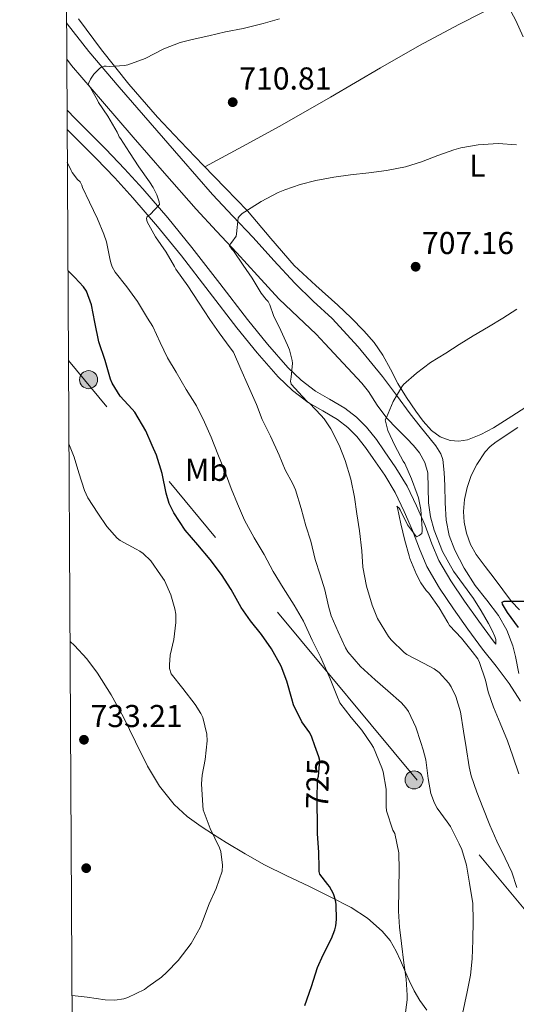
# Model space of a CAD drawing. Extents: x 539398 to 546263, y 714873 to 719542.
# Drawn here: x 539398 to 539555, y 716580 to 716892 of the extents above; entities that cross this region are included whole.
import ezdxf
from ezdxf.enums import TextEntityAlignment as Align

# ---------------------------------------------------------------- set-up
doc = ezdxf.new("R2010")
doc.units = 0
doc.header["$MEASUREMENT"] = 0
for name, pattern in [('DGN Style 3', [107.43866, 76.7419, -30.69676]), ('DGN Style 5', [53.71933, 23.02257, -30.69676]), ('DGN Style 7', [153.4838, 69.06771, -30.69676, 23.02257, -30.69676])]:
    doc.linetypes.add(name, pattern=pattern)
for name, color, linetype in [('Nivel 17', 7, 'Continuous'), ('Nivel 21', 7, 'Continuous'), ('Nivel 22', 7, 'Continuous'), ('Nivel 32', 7, 'Continuous'), ('Nivel 36', 7, 'Continuous'), ('Nivel 37', 7, 'Continuous'), ('Nivel 4', 7, 'Continuous'), ('Nivel 41', 7, 'Continuous'), ('Nivel 5', 7, 'Continuous'), ('Nivel 61', 7, 'Continuous'), ('Nivel 7', 7, 'Continuous')]:
    doc.layers.add(name, color=color, linetype=linetype)
doc.styles.add('Style-arial', font='arial.shx', dxfattribs={"bigfont": 'arialbig.shx'})
doc.styles.add('Style-ariali', font='ariali.shx', dxfattribs={"bigfont": 'arialibig.shx'})
doc.styles.add('Style-arialn', font='arialn.shx', dxfattribs={"bigfont": 'arialnbig.shx'})

# ---------------------------------------------------------------- blocks, each defined once
blk = doc.blocks.new('5PATER')
at = {"layer": 'Nivel 7', "linetype": 'Continuous', "lineweight": 0}
h = blk.add_hatch(color=53, dxfattribs=at)
edge = h.paths.add_edge_path()
edge.add_ellipse((0, 0), major_axis=(-1.095731442945027, -1.110710700472634), ratio=0.9994222409660316, start_angle=0, end_angle=360)
blk = doc.blocks.new('5PERFI')
at = {"layer": 'Nivel 17', "linetype": 'Continuous', "lineweight": 0}
h = blk.add_hatch(color=7, dxfattribs=at)
edge = h.paths.add_edge_path()
edge.add_arc((0, 0), 1.55999999938624, 315.0000000018422, 675.0000000018422)
blk = doc.blocks.new('5PELE')
at = {"layer": 'Nivel 32', "linetype": 'Continuous', "lineweight": 0}
h = blk.add_hatch(color=9, dxfattribs=at)
edge = h.paths.add_edge_path()
edge.add_arc((-0.0002000001259148121, 0), 2.85, 0, 360)
at = {"layer": 'Nivel 32', "color": 8, "linetype": 'Continuous', "lineweight": 0}
blk.add_circle((-0.0002000001259148121, 0), 2.85, dxfattribs=at)

msp = doc.modelspace()

# ---------------------------------------------------------------- linework, layer by layer
at = {"layer": 'Nivel 21', "color": 7, "linetype": 'DGN Style 3', "lineweight": 0}
for points in [[(539412.9990000001, 716890.5220000001, 715.506), (539413.2409999999, 716890.193, 715.474), (539420.0449999999, 716881.5, 714.563), (539429.6470000001, 716870.2069999999, 713.253), (539439.405, 716858.9720000001, 712.035), (539449.236, 716847.612, 711.399), (539459.165, 716836.3160000001, 711.075), (539465.5519999999, 716829.4410000001, 710.916), (539471.997, 716822.6359999999, 710.659), (539478.5889999999, 716815.4280000001, 709.869), (539485.1810000001, 716808.22, 708.803), (539491.0519999999, 716802.595, 707.833), (539496.973, 716797.02, 706.979), (539505.193, 716788.0619999999, 706.125), (539512.9410000001, 716778.6840000001, 705.347), (539517.317, 716772.8030000001, 704.896), (539521.6610000001, 716766.908, 704.4350000000001), (539524.8360000001, 716762.9580000001, 703.956), (539528.0449999999, 716759.02, 703.427), (539529.852, 716756.7509999999, 703.186), (539531.381, 716754.321, 702.987), (539531.9809999999, 716752.524, 702.899), (539532.4450000001, 716748.4180000001, 702.8000000000001), (539532.621, 716744.3, 702.771), (539532.8060000001, 716738.7949999999, 702.771), (539533.0530000001, 716733.2919999999, 702.771), (539533.996, 716728.49, 702.771), (539535.7890000001, 716723.852, 702.771), (539538.773, 716718.0889999999, 702.809), (539542.189, 716712.6359999999, 702.835), (539545.9639999999, 716707.9550000001, 702.79), (539549.6610000001, 716703.1799999999, 702.739), (539552.2309999999, 716698.4950000001, 702.7090000000001), (539554.1910000001, 716693.5800000001, 702.679), (539555.037, 716690.172, 702.659), (539556.02, 716684.787, 703.647)], [(539413.1570000001, 716862.9709999999, 718.788), (539415.727, 716860.338, 718.275), (539420.584, 716855.504, 717.843), (539425.479, 716850.601, 717.443), (539431.3770000001, 716844.402, 716.779), (539437.128, 716838.0449999999, 716.131), (539445.003, 716828.8829999999, 715.343), (539452.659, 716819.527, 714.6270000000001), (539461.4990000001, 716808.0889999999, 714.184), (539470.2050000001, 716796.699, 713.5070000000001), (539476.5120000001, 716788.956, 712.312), (539482.99, 716781.56, 711.011), (539487.2039999999, 716777.5700000001, 710.315), (539491.78, 716774.0700000001, 709.6510000000001), (539496.158, 716771.52, 709.249), (539501.021, 716768.7150000001, 708.835), (539504.757, 716765.8570000001, 708.275), (539507.875, 716762.733, 707.6990000000001), (539510.986, 716758.7650000001, 707.211), (539513.4909999999, 716755.2150000001, 706.787), (539517.196, 716749.8319999999, 706.264), (539520.702, 716744.1000000001, 705.763), (539523.71, 716737.8489999999, 705.216), (539526.3829999999, 716731.5819999999, 704.803), (539528.5460000001, 716725.827, 704.698), (539530.746, 716720.5079999999, 704.691), (539534.5249999999, 716714.0930000001, 704.712), (539538.912, 716707.7320000001, 704.643), (539543.4240000001, 716701.3589999999, 704.3770000000001), (539547.9639999999, 716695.1030000001, 704.083), (539548.7649999999, 716694.098, 704.041), (539548.8130000001, 716694.5560000001, 703.171)]]:
    msp.add_polyline3d(points, dxfattribs=at)
at = {"layer": 'Nivel 21', "color": 7, "linetype": 'Continuous', "lineweight": 0}
for points in [[(539548.8130000001, 716694.5560000001, 703.171), (539548.7339999999, 716695.5120000001, 703.147), (539548.429, 716696.46, 703.171), (539547.544, 716698.602, 703.1320000000001), (539546.5090000001, 716700.6359999999, 703.107), (539544.186, 716704.6089999999, 703.107), (539541.7409999999, 716708.4920000001, 703.107), (539538.5549999999, 716712.818, 703.107), (539535.3570000001, 716717.1640000001, 703.107), (539531.9010000001, 716723.413, 703.024), (539529.2609999999, 716730.092, 702.915), (539528.142, 716734.402, 702.902), (539527.4369999999, 716738.764, 702.915), (539527.396, 716743.538, 702.972), (539527.2609999999, 716748.3160000001, 703.075), (539526.311, 716751.5789999999, 703.186), (539524.621, 716754.54, 703.4590000000001), (539522.6910000001, 716756.915, 703.899), (539520.6529999999, 716759.148, 704.355), (539517.433, 716762.3230000001, 704.94), (539514.2690000001, 716765.548, 705.523), (539511.273, 716769.6680000001, 706.4110000000001), (539508.507, 716773.9709999999, 707.234), (539506.381, 716776.6359999999, 707.363), (539500.5179999999, 716782.9180000001, 707.028), (539494.655, 716789.2, 706.692), (539491.9920000001, 716792.102, 706.979), (539486.2350000001, 716797.523, 707.833), (539480.175, 716803.3289999999, 708.803), (539473.4269999999, 716810.7069999999, 709.869), (539466.8759999999, 716817.8700000001, 710.659), (539460.45, 716824.655, 710.916), (539453.9750000001, 716831.625, 711.075), (539443.9639999999, 716843.014, 711.399), (539434.1200000001, 716854.3900000001, 712.035), (539424.342, 716865.648, 713.253), (539414.6240000001, 716877.077, 714.563), (539413.064, 716879.0700000001, 714.767)], [(539556.6300000001, 716676.092, 702.931), (539553.037, 716681.676, 703.619), (539548.869, 716687.1340000001, 703.861), (539544.5730000001, 716692.524, 704.083), (539539.962, 716698.878, 704.3770000000001), (539535.4210000001, 716705.2919999999, 704.643), (539530.932, 716711.8, 704.712), (539526.925, 716718.604, 704.691), (539524.584, 716724.263, 704.698), (539522.429, 716729.996, 704.803), (539519.8300000001, 716736.0889999999, 705.216), (539516.9569999999, 716742.06, 705.763), (539513.622, 716747.5120000001, 706.264), (539509.997, 716752.78, 706.787), (539507.506, 716756.3090000001, 707.211), (539504.861, 716759.7239999999, 707.6990000000001), (539501.943, 716762.6470000001, 708.275), (539498.6529999999, 716765.1640000001, 708.835), (539494.0220000001, 716767.835, 709.249), (539489.405, 716770.524, 709.6510000000001), (539484.4380000001, 716774.3230000001, 710.315), (539479.9169999999, 716778.604, 711.011), (539473.2579999999, 716786.2069999999, 712.312), (539466.861, 716794.06, 713.5070000000001), (539458.122, 716805.494, 714.184), (539449.325, 716816.8759999999, 714.6270000000001), (539441.74, 716826.146, 715.343), (539433.933, 716835.2280000001, 716.131), (539428.254, 716841.5050000001, 716.779), (539422.429, 716847.628, 717.443), (539417.575, 716852.49, 717.843), (539413.1910000001, 716856.855, 718.232)]]:
    msp.add_polyline3d(points, dxfattribs=at)
at = {"layer": 'Nivel 22', "color": 30, "linetype": 'DGN Style 5', "lineweight": 30, "elevation": 725, "flags": 128}
msp.add_lwpolyline([(539492.311, 716641.3459999999), (539492.2690000001, 716644.764), (539492.429, 716651.308), (539492.685, 716652.3319999999), (539493.0689999999, 716657.308), (539492.781, 716658.476), (539491.5519999999, 716661.9580000001)], dxfattribs=at)
at = {"layer": 'Nivel 32', "color": 6, "linetype": 'DGN Style 7', "lineweight": 0, "extrusion": (-0.1955027584871576, -0.2594922625249674, 0.9457496693700642), "elevation": -290771.0206727078, "flags": 128}
msp.add_lwpolyline([(124.7668889666675, 848649.0232409202), (-188.2980969785713, 848569.6317389624), (-491.0702938544564, 848645.0989110374)], dxfattribs=at)
at = {"layer": 'Nivel 36', "color": 92, "linetype": 'Continuous', "lineweight": 0}
for points in [[(539456.744, 716844.9780000001, 710.363), (539468.628, 716851.422, 710.0790000000001), (539480.5090000001, 716857.868, 709.795), (539496.466, 716867.006, 709.402), (539512.317, 716876.3, 709.715), (539524.6229999999, 716883.338, 711.066), (539537.101, 716890.0279999999, 712.643), (539544.3859999999, 716893.6640000001, 713.3580000000001), (539551.669, 716897.301, 714.0740000000001)], [(539552.8400000001, 716895.439, 713.9), (539555.0689999999, 716891.2760000001, 713.523), (539557.4280000001, 716886.1510000001, 713.23)], [(539559.709, 716769.932, 702.211), (539553.879, 716766.2080000001, 702.288), (539548.0449999999, 716762.476, 702.339), (539544.057, 716760.3840000001, 702.215), (539539.8530000001, 716758.7320000001, 702.115), (539537.111, 716758.2320000001, 702.142), (539534.3330000001, 716758.54, 702.227), (539531.1840000001, 716759.6910000001, 702.38), (539528.413, 716761.676, 702.547), (539525.7590000001, 716764.6259999999, 702.76), (539523.469, 716767.74, 703.011), (539520.5660000001, 716772.1130000001, 703.692), (539517.7890000001, 716776.5560000001, 704.403), (539515.452, 716781.01, 704.744), (539513.0689999999, 716785.452, 705.091), (539510.273, 716789.4480000001, 705.527), (539507.0689999999, 716793.132, 705.955), (539502.986, 716797.244, 706.416), (539498.8130000001, 716801.26, 706.803), (539491.8759999999, 716807.469, 707.26), (539485.037, 716813.7720000001, 707.6990000000001), (539477.604, 716822.382, 708.291), (539470.253, 716831.068, 708.947), (539463.244, 716838.283, 709.654), (539456.237, 716845.5, 710.419), (539448.986, 716853.0889999999, 711.307), (539441.8049999999, 716860.7479999999, 712.115), (539432.7350000001, 716871.1969999999, 712.623), (539424.077, 716882.0120000001, 712.963), (539416.7520000001, 716891.827, 713.414)], [(539556.2890000001, 716704.896, 699.947), (539553.757, 716707.628, 700.275), (539550.987, 716711.2990000001, 700.5070000000001), (539548.2209999999, 716714.9720000001, 700.6750000000001), (539545.381, 716718.6799999999, 700.732), (539542.541, 716722.396, 700.835), (539540.744, 716725.628, 701.128), (539539.517, 716729.212, 701.4590000000001), (539538.754, 716732.6270000001, 701.714), (539538.5249999999, 716736.044, 701.875), (539538.8530000001, 716739.852, 701.8480000000001), (539539.693, 716743.6599999999, 701.779), (539540.9650000001, 716747.379, 701.768), (539542.733, 716750.892, 701.811), (539545.442, 716754.8910000001, 702.142), (539547.0360000001, 716756.6340000001, 702.37), (539548.8770000001, 716758.108, 702.547), (539555.7180000001, 716762.5930000001, 702.7280000000001)], [(539526.909, 716578.412, 718.083), (539524.79, 716581.365, 718.5260000000001), (539522.9569999999, 716584.4439999999, 719.011), (539521.4180000001, 716587.7450000001, 719.712), (539519.9169999999, 716591.084, 720.467), (539518.615, 716594.0419999999, 720.974), (539517.3090000001, 716597.004, 721.379), (539515.3559999999, 716600.345, 721.618), (539512.797, 716603.3559999999, 721.891), (539508.148, 716607.4880000001, 722.717), (539502.9890000001, 716610.78, 723.539), (539496.354, 716614.199, 724.457), (539489.6769999999, 716617.5320000001, 725.363), (539482.629, 716620.888, 726.308), (539475.6129999999, 716624.3160000001, 727.171), (539469.479, 716627.7520000001, 727.838), (539463.453, 716631.4040000001, 728.4830000000001), (539459.5020000001, 716633.8700000001, 728.907), (539455.5970000001, 716636.412, 729.331), (539451.138, 716639.6240000001, 730.044), (539447.0530000001, 716643.3400000001, 730.7710000000001), (539442.408, 716649.148, 731.394), (539438.605, 716655.5320000001, 731.779), (539434.798, 716663.2509999999, 732.059), (539430.9890000001, 716670.956, 732.339), (539427.0730000001, 716678.05, 732.6080000000001), (539422.8130000001, 716684.956, 732.883), (539419.406, 716689.4839999999, 733.3870000000001), (539415.5490000001, 716693.628, 733.907), (539414.111, 716694.94, 733.969)]]:
    msp.add_polyline3d(points, dxfattribs=at)
at = {"layer": 'Nivel 4', "color": 30, "linetype": 'Continuous', "lineweight": 30, "flags": 128}
for points, elevation in [([(539491.5519999999, 716661.9580000001), (539490.5730000001, 716664.7320000001), (539489.9169999999, 716666.0120000001), (539487.469, 716669.5320000001), (539484.7649999999, 716674.9240000001), (539484.2209999999, 716676.7960000001), (539482.7010000001, 716682.4280000001), (539480.861, 716687.132), (539477.8530000001, 716692.6359999999), (539474.621, 716697.1799999999), (539471.165, 716701.4199999999), (539468.2050000001, 716705.7080000001), (539465.0689999999, 716711.372), (539461.9650000001, 716716.092), (539458.477, 716720.8600000001), (539454.5090000001, 716725.5320000001), (539450.5730000001, 716730.156), (539446.8929999999, 716735.6599999999), (539445.4850000001, 716738.524), (539444.493, 716741.788), (539443.2609999999, 716748.0279999999), (539441.4850000001, 716753.8999999999), (539440.125, 716756.94), (539438.0930000001, 716761.5320000001), (539434.5730000001, 716767.4199999999), (539433.7409999999, 716768.3640000001), (539429.933, 716772.5079999999), (539427.389, 716776.6200000001), (539426.9410000001, 716777.852), (539425.213, 716783.7720000001), (539423.213, 716789.7080000001), (539421.9809999999, 716795.8999999999), (539420.925, 716801.388), (539419.325, 716805.7080000001), (539418.3970000001, 716807.068), (539415.5970000001, 716810.0760000001), (539413.4450000001, 716812.254)], 725), ([(539555.98, 716699.3840000001), (539552.4280000001, 716704.0719999999), (539550.9240000001, 716706.744), (539550.8119999999, 716707.368), (539551.436, 716707.7039999999), (539551.932, 716707.6400000001), (539557.8200000001, 716707.736)], 700), ([(539488.365, 716579.8200000001), (539490.493, 716585.8840000001), (539492.3489999999, 716591.868), (539494.173, 716595.8840000001), (539496.8289999999, 716601.02), (539497.837, 716603.756), (539498.1410000001, 716605.0519999999), (539498.3489999999, 716607.004), (539498.237, 716611.804), (539498.0290000001, 716613.1640000001), (539497.4369999999, 716615.1159999999), (539496.173, 716617.5), (539495.6129999999, 716618.06), (539493.101, 716621.3400000001), (539492.909, 716622.22), (539492.8929999999, 716623.2760000001), (539492.7649999999, 716628.284), (539492.3330000001, 716634.156), (539492.3330000001, 716639.548), (539492.311, 716641.3459999999)], 725)]:
    msp.add_lwpolyline(points, dxfattribs=dict(at, elevation=elevation))
at = {"layer": 'Nivel 5', "color": 30, "linetype": 'Continuous', "lineweight": 0, "flags": 128}
for points, elevation in [([(539454.764, 716802.264), (539451.3400000001, 716807.432), (539447.5959999999, 716812.6159999999), (539447.1799999999, 716813.4639999999), (539444.5560000001, 716818.0560000001), (539441.1159999999, 716822.9199999999), (539438.5079999999, 716827.6400000001), (539438.3800000001, 716828.1840000001), (539438.3319999999, 716828.7280000001), (539438.54, 716829.288), (539439.436, 716829.912), (539442.4439999999, 716833.128), (539442.3160000001, 716833.912), (539441.5959999999, 716836.152), (539440.4280000001, 716838.504), (539439.212, 716840.2479999999), (539435.852, 716844.9839999999), (539432.892, 716849.5120000001), (539430.06, 716854.0079999999), (539429.612, 716854.4880000001), (539429.4680000001, 716855.0160000001), (539429.0519999999, 716855.9920000001), (539426.0760000001, 716861.0320000001), (539423.148, 716865.3999999999), (539422.7960000001, 716866.104), (539420.3, 716870.504), (539419.8840000001, 716870.936), (539420.044, 716871.592), (539420.6200000001, 716872.7760000001), (539421.676, 716874.328), (539423.436, 716876.104), (539423.8999999999, 716876.408), (539424.8759999999, 716876.8559999999), (539425.5, 716876.888), (539426.716, 716876.7760000001), (539431.372, 716877.0160000001), (539432.4439999999, 716877.3200000001), (539437.868, 716879.288), (539443.8200000001, 716882.28), (539448.9720000001, 716884.2960000001), (539452.764, 716885.256), (539458.0279999999, 716886.44), (539463.2760000001, 716887.6880000001), (539468.844, 716888.7919999999), (539475.148, 716890.328), (539480.3640000001, 716891.784)], 715), ([(539515.6599999999, 716695.432), (539514.78, 716696.5360000001), (539511.4040000001, 716702.1840000001), (539509.628, 716706.3759999999), (539507.8840000001, 716712.4720000001), (539506.7320000001, 716718.4880000001), (539506.3640000001, 716723.6400000001), (539505.6440000001, 716729.896), (539504.78, 716735.304), (539504.0279999999, 716740.5519999999), (539502.8759999999, 716746.216), (539501.1159999999, 716752.152), (539499.196, 716757.064), (539496.604, 716762.152), (539494.4439999999, 716765.3200000001), (539493.4199999999, 716766.4720000001), (539489.9480000001, 716770.152), (539489.196, 716770.744), (539487.6599999999, 716772.408), (539484.092, 716776.2479999999), (539483.8200000001, 716777.256), (539484.092, 716778.5360000001), (539484.46, 716782.9199999999), (539484.3640000001, 716783.8), (539483.4839999999, 716787.176), (539482.844, 716788.6799999999), (539480.8119999999, 716793.3200000001), (539478.5079999999, 716797.976), (539477.3400000001, 716801.352), (539476.7320000001, 716802.4720000001), (539476.1240000001, 716803.064), (539474.604, 716805.048), (539471.676, 716809.8160000001), (539468.8759999999, 716813.976), (539465.7720000001, 716818.408), (539465.26, 716818.9680000001), (539464.5719999999, 716819.9920000001), (539464.828, 716820.6799999999), (539465.324, 716821.1599999999), (539466.6840000001, 716823.128), (539466.764, 716823.8160000001), (539467.244, 716828.888), (539467.676, 716829.4480000001), (539468.588, 716830.264), (539469.4040000001, 716830.808), (539474.5560000001, 716834.0079999999), (539479.9480000001, 716836.9199999999), (539482.092, 716837.72), (539486.94, 716839.4639999999), (539491.852, 716840.7280000001), (539497.5320000001, 716841.7679999999), (539502.8119999999, 716842.504), (539508.5719999999, 716843.128), (539514.22, 716843.8640000001), (539520.156, 716845.048), (539525.2760000001, 716846.5519999999), (539530.396, 716848.5519999999), (539535.5, 716850.408), (539537.7080000001, 716850.9839999999), (539543.1640000001, 716851.976), (539549.5160000001, 716852.392), (539555.2919999999, 716852.0079999999)], 710), ([(539519.98, 716576.0719999999), (539520.7479999999, 716581.592), (539520.7479999999, 716583.064), (539520.4280000001, 716588.1359999999), (539519.6599999999, 716593.3360000001), (539518.9720000001, 716599.4639999999), (539518.3160000001, 716604.6159999999), (539517.996, 716609.7039999999), (539518.1240000001, 716616.888), (539518.172, 716622.712), (539518.1399999999, 716628.152), (539516.8119999999, 716634.216), (539516.22, 716635.3200000001), (539514.156, 716641.3999999999), (539514.1240000001, 716642.7280000001), (539514.092, 716648.264), (539513.1640000001, 716653.672), (539512.764, 716655), (539510.1399999999, 716661.368), (539509.372, 716662.584), (539506.4280000001, 716666.8559999999), (539503.004, 716670.952), (539499.4680000001, 716675.496), (539498.5079999999, 716677.8319999999), (539496.3640000001, 716683.176), (539496.06, 716683.8640000001), (539493.372, 716690.0560000001), (539490.6680000001, 716695.304), (539487.8999999999, 716701.3200000001), (539485.02, 716706.392), (539481.5, 716711.912), (539478.3800000001, 716717.112), (539475.4680000001, 716722.4240000001), (539472.3, 716727.72), (539469.2919999999, 716733.2720000001), (539467.1159999999, 716738.44), (539465.0360000001, 716743.352), (539463.132, 716748.44), (539460.8119999999, 716754.216), (539458.78, 716759.544), (539456.588, 716764.2960000001), (539454.1240000001, 716769.432), (539450.844, 716774.648), (539447.7239999999, 716780.1359999999), (539444.94, 716784.6640000001), (539442.6359999999, 716789.496), (539440.348, 716794.5360000001), (539438.652, 716797.1599999999), (539435.4199999999, 716802.456), (539432.1240000001, 716807.064), (539428.3800000001, 716811.736), (539427.436, 716813.3840000001), (539426.9879999999, 716814.6640000001), (539426.7, 716816.0560000001), (539425.628, 716821.304), (539424.764, 716823.736), (539422.7479999999, 716828.6159999999), (539420.3, 716833.8160000001), (539418.0760000001, 716838.504), (539417.852, 716839.192), (539417.324, 716840.28), (539416.46, 716841.048), (539414.78, 716843.2720000001), (539414.5079999999, 716843.8640000001), (539413.2490000001, 716846.521)], 720), ([(539538.284, 716577.176), (539539.7080000001, 716584.152), (539540.78, 716589.4639999999), (539541.244, 716594.568), (539541.4839999999, 716600.4720000001), (539541.6440000001, 716606.6799999999), (539541.5, 716612.0560000001), (539540.4920000001, 716618.5519999999), (539539.548, 716624.1840000001), (539538.0279999999, 716629.1440000001), (539537.212, 716630.9199999999), (539534.4439999999, 716636.392), (539533.4199999999, 716637.912), (539530.172, 716642.28), (539529.3400000001, 716643.8), (539528.2679999999, 716646.824), (539527.3400000001, 716651.6240000001), (539526.6200000001, 716657.496), (539525.756, 716660.696), (539525.084, 716662.9680000001), (539523.436, 716667.8800000001), (539521.1640000001, 716672.808), (539520.3319999999, 716674.0079999999), (539518.94, 716675.544), (539514.604, 716679.3200000001), (539510.604, 716682.808), (539506.0279999999, 716687), (539501.996, 716691.6240000001), (539501.2280000001, 716692.9199999999), (539498.9240000001, 716697.976), (539496.7479999999, 716703.0320000001), (539495.852, 716706.152), (539494.7, 716711.256), (539493.196, 716716.04), (539491.5959999999, 716720.9040000001), (539490.22, 716726.6159999999), (539488.652, 716731.48), (539487.26, 716736.9680000001), (539485.452, 716742.9040000001), (539484.604, 716744.7919999999), (539482.1240000001, 716749.1599999999), (539480.22, 716753.8160000001), (539477.4839999999, 716759.8319999999), (539474.908, 716765.176), (539473.0519999999, 716769.8800000001), (539470.524, 716775.5120000001), (539468.156, 716781.0320000001), (539465.7720000001, 716786.392), (539464.764, 716787.784), (539461.2919999999, 716792.5519999999), (539458.3160000001, 716796.7919999999), (539454.764, 716802.264)], 715), ([(539556.06, 716653.048), (539554.108, 716658.632), (539552.476, 716663.48), (539550.1240000001, 716669.0959999999), (539548.092, 716674.1359999999), (539546.3640000001, 716678.9839999999), (539545.5320000001, 716682.744), (539543.6599999999, 716688.2960000001), (539543.0360000001, 716689.432), (539541.308, 716691.7679999999), (539537.868, 716695.96), (539534.172, 716700.024), (539533.548, 716700.9839999999), (539530.8119999999, 716705.544), (539527.548, 716710.2320000001), (539526.7479999999, 716711.0320000001), (539525.0519999999, 716713.4639999999), (539523.7080000001, 716716.1200000001), (539521.548, 716721.128), (539521.324, 716722.0560000001), (539519.996, 716726.9199999999), (539518.7320000001, 716732.088), (539517.692, 716737.24), (539517.4680000001, 716737.736), (539518.172, 716737.064), (539518.524, 716736.52), (539520.892, 716731.8640000001), (539523.6599999999, 716727.9920000001), (539524.524, 716728.408), (539525.3400000001, 716729.064), (539525.436, 716729.8319999999), (539525.436, 716730.52), (539525.0360000001, 716736.6799999999), (539524.3319999999, 716740.392), (539523.9480000001, 716741.496), (539522.108, 716746.3759999999), (539519.9639999999, 716751.2080000001), (539519.4839999999, 716751.96), (539516.844, 716756.936), (539514.6359999999, 716761.6400000001), (539513.756, 716764.9839999999), (539514.172, 716765.7679999999), (539516.3160000001, 716770.7919999999), (539519.004, 716775.496), (539519.612, 716776.152), (539523.6599999999, 716779.8160000001), (539528.108, 716783.1599999999), (539532.94, 716786.1200000001), (539537.2280000001, 716788.7919999999), (539541.6599999999, 716791.544), (539546.5079999999, 716794.44), (539551.004, 716797.2080000001), (539555.4199999999, 716799.976)], 705), ([(539414.746, 716583.02), (539419.517, 716582.476), (539425.1969999999, 716581.628), (539428.237, 716581.564), (539431.165, 716581.98), (539432.429, 716582.412), (539437.6129999999, 716584.892), (539438.717, 716585.7080000001), (539443.021, 716588.78), (539444.7010000001, 716590.3319999999), (539448.317, 716594.044), (539452.413, 716599.452), (539455.2609999999, 716604.524), (539455.997, 716606.4439999999), (539458.1570000001, 716611.9639999999), (539460.301, 716616.8600000001), (539462.2209999999, 716622.3), (539462.365, 716624.236), (539461.8530000001, 716628.5560000001), (539461.3729999999, 716629.7080000001), (539458.4610000001, 716635.756), (539456.253, 716641.7239999999), (539456.077, 716643.084), (539455.6610000001, 716649.916), (539455.8530000001, 716652.716), (539456.861, 716657.6599999999), (539457.469, 716663.4839999999), (539457.3570000001, 716665.5800000001), (539456.125, 716670.8759999999), (539455.517, 716672.1240000001), (539453.645, 716674.9720000001), (539449.757, 716680.0279999999), (539446.125, 716684.6680000001), (539445.565, 716686.412), (539445.533, 716687.5320000001), (539445.821, 716690.5719999999), (539446.9569999999, 716695.5800000001), (539447.6129999999, 716700.9720000001), (539447.565, 716703.564), (539447.2930000001, 716705.26), (539445.997, 716709.7239999999), (539443.949, 716714.236), (539442.7490000001, 716716.06), (539439.693, 716720.396), (539437.2450000001, 716722.7479999999), (539436.1410000001, 716723.452), (539435.0689999999, 716724.0760000001), (539429.949, 716726.828), (539428.9890000001, 716727.5959999999), (539425.7250000001, 716731.324), (539422.8770000001, 716735.5), (539419.773, 716740.3640000001), (539418.733, 716742.6359999999), (539416.9410000001, 716748.3160000001), (539415.3729999999, 716753.244), (539413.756, 716757.462)], 730), ([(539555.452, 716617.176), (539553.868, 716622.0079999999), (539551.7080000001, 716626.408), (539549.1159999999, 716631.8160000001), (539546.8600000001, 716636.824), (539544.652, 716642.456), (539542.78, 716647.24), (539540.94, 716652.4880000001), (539540.348, 716655.304), (539539.388, 716661.3999999999), (539538.5719999999, 716666.6000000001), (539537.5959999999, 716672.6799999999), (539536.156, 716677.5120000001), (539534.6680000001, 716680.6000000001), (539533.916, 716681.7039999999), (539530.844, 716685.0959999999), (539529.244, 716686.2960000001), (539525.932, 716688.088), (539520.6200000001, 716690.8559999999), (539519.7720000001, 716691.4480000001), (539515.6599999999, 716695.432)], 710)]:
    msp.add_lwpolyline(points, dxfattribs=dict(at, elevation=elevation))
at = {"layer": 'Nivel 61', "color": 7, "linetype": 'Continuous', "lineweight": 0, "flags": 128}
msp.add_lwpolyline([(539398.19, 719499.6599999999), (542815.05, 719519.72), (546231.8999999999, 719541.49), (546247.31, 717228.28), (546262.72, 714915.0700000001), (542843.5700000001, 714893.3300000001), (539424.45, 714873.28), (539411.3200000001, 717186.48)], close=True, dxfattribs=at)

# ---------------------------------------------------------------- block references
at = {"layer": 'Nivel 17', "color": 7, "linetype": 'Continuous', "lineweight": 0}
msp.add_blockref('5PERFI', (539419.233, 716623.26, 730.5840000000001), dxfattribs=at)
at = {"layer": 'Nivel 32', "color": 8, "linetype": 'Continuous', "lineweight": 0}
for p in [(539419.9680000001, 716777.72, 726.792), (539522.906, 716651.1699999999, 716.6320000000001)]:
    msp.add_blockref('5PELE', p, dxfattribs=at)
at = {"layer": 'Nivel 7', "color": 53, "linetype": 'Continuous', "lineweight": 0}
for p in [(539465.558, 716865.463, 710.808), (539523.4140000001, 716813.4310000001, 707.16), (539418.5179999999, 716663.8630000001, 733.208)]:
    msp.add_blockref('5PATER', p, dxfattribs=at)

# ---------------------------------------------------------------- texts
at = {"layer": 'Nivel 37', "color": 92, "linetype": 'Continuous', "lineweight": 0, "style": 'Style-arialn'}
for s, p in [('L', (539542.9591597833, 716845.368001, 709.345)), ('Mb', (539457.2398623526, 716749.2220009998, 721.243))]:
    msp.add_text(s, height=7.000002, dxfattribs=at).set_placement(p, align=Align.MIDDLE_CENTER)
at = {"layer": 'Nivel 41', "color": 7, "linetype": 'Continuous', "lineweight": 0, "style": 'Style-arial'}
for s, p in [('710.81', (539467.638, 716869.463, 710.808)), ('707.16', (539525.399, 716817.4310000001, 707.16)), ('733.21', (539420.598, 716667.8630000001, 733.208))]:
    msp.add_text(s, height=7.000002, dxfattribs=at).set_placement(p)
at = {"layer": 'Nivel 41', "color": 7, "linetype": 'Continuous', "lineweight": 0, "style": 'Style-ariali'}
msp.add_text('725', height=6.999989999999999, rotation=88.599404269095, dxfattribs=at).set_placement((539492.3967416515, 716649.9443100421, 725), align=Align.MIDDLE_CENTER)

doc.saveas('drawing.dxf')
